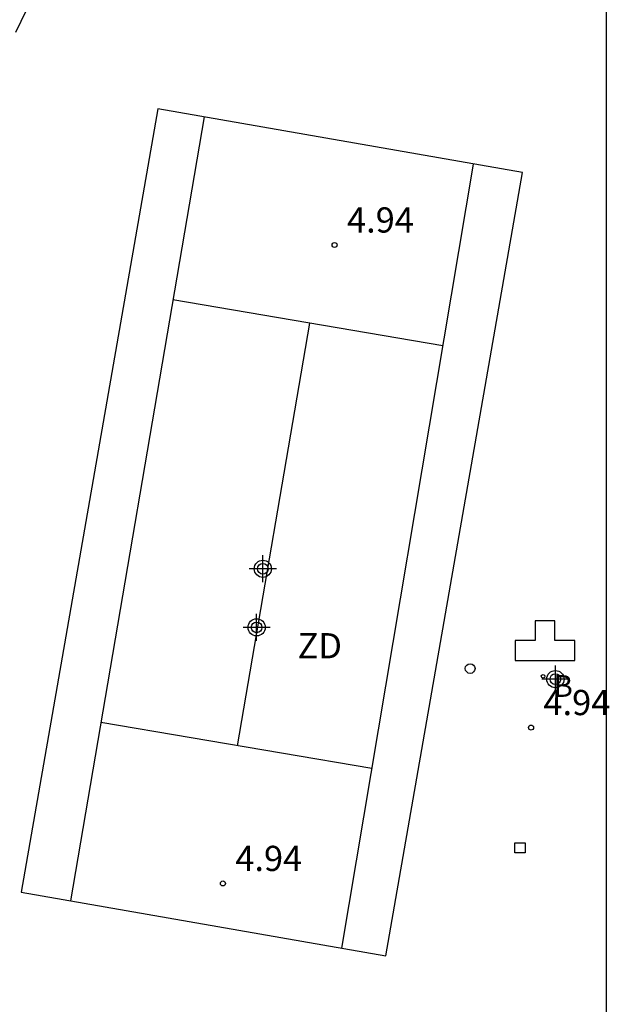
# Model space of a CAD drawing. Units: metres. Extents: x 580294 to 580649, y 4796540 to 4796792.
# Drawn here: x 580627 to 580644, y 4796638 to 4796668 of the extents above; entities that cross this region are included whole.
import ezdxf

# ---------------------------------------------------------------- set-up
doc = ezdxf.new("R2010")
doc.units = ezdxf.units.M
doc.header["$LTSCALE"] = 2
doc.layers.get('0').update_dxf_attribs({"linetype": 'CONTINUOUS'})
for name, color, linetype in [('010106', 9, 'CONTINUOUS'), ('020204', 9, 'CONTINUOUS'), ('020308', 9, 'CONTINUOUS'), ('070106', 6, 'CONTINUOUS'), ('110101', 9, 'CONTINUOUS'), ('110103', 9, 'CONTINUOUS'), ('110301', 9, 'CONTINUOUS'), ('200202', 4, 'CONTINUOUS'), ('200203', 4, 'CONTINUOUS'), ('200302', 4, 'CONTINUOUS'), ('250207', 9, 'CONTINUOUS'), ('260202', 9, 'CONTINUOUS'), ('CD_11', 30, 'CONTINUOUS'), ('Centroides', 1, 'CONTINUOUS')]:
    doc.layers.add(name, color=color, linetype=linetype)
doc.styles.add('ARIAL', font='arial.ttf')
doc.styles.add('ROMANS', font='ROMANS')

# ---------------------------------------------------------------- blocks, each defined once
blk = doc.blocks.new('CD_11')
for points in [[(0, -0.402), (0, 0.402)], [(0.402, 0), (-0.402, 0)]]:
    blk.add_lwpolyline(points)
for radius in [0.256, 0.159]:
    blk.add_circle((0, 0), radius)
blk = doc.blocks.new('Centroide')
for points in [[(0, -0.402), (0, 0.402)], [(0.402, 0), (-0.402, 0)]]:
    blk.add_lwpolyline(points)
for radius in [0.256, 0.159]:
    blk.add_circle((0, 0), radius)
blk = doc.blocks.new('FUENTE')
blk.add_lwpolyline([(-0.295, 1.179), (-0.295, 0.589), (-0.884, 0.589), (-0.884, 0), (0.884, 0), (0.884, 0.589), (0.295, 0.589), (0.295, 1.179)], close=True)
blk = doc.blocks.new('BOCAR')
blk.add_circle((0, 0), 0.055)
blk = doc.blocks.new('HUEPIV')
blk.add_circle((0, 0), 0.145)
blk = doc.blocks.new('FOCO')
at = {"flags": 128}
blk.add_lwpolyline([(-0.152, 0.152), (0.152, 0.152), (0.152, -0.152), (-0.152, -0.152), (-0.152, 0.152)], dxfattribs=at)
blk = doc.blocks.new('COTAPU')
blk.add_circle((0, 0), 0.075)

msp = doc.modelspace()

# ---------------------------------------------------------------- linework, layer by layer
at = {"layer": '010106'}
msp.add_lwpolyline([(580294.263, 4796540.203), (580644.253, 4796540.195), (580644.258, 4796790.188), (580294.268, 4796790.196)], close=True, dxfattribs=at)
at = {"layer": '070106', "flags": 128}
msp.add_lwpolyline([(580627.155, 4796668.36), (580626.693, 4796667.395)], dxfattribs=at)
at = {"layer": '110101', "flags": 128}
for points in [[(580632.296, 4796664.882), (580628.326, 4796641.553)], [(580636.395, 4796640.143), (580640.306, 4796663.482)], [(580639.396, 4796658.072), (580631.366, 4796659.442)], [(580635.426, 4796658.742), (580633.276, 4796646.173)], [(580629.226, 4796646.873), (580637.286, 4796645.503)]]:
    msp.add_lwpolyline(points, dxfattribs=at)
at = {"layer": '110103', "flags": 128}
msp.add_lwpolyline([(580637.695, 4796639.923), (580641.766, 4796663.232), (580630.926, 4796665.122), (580626.856, 4796641.813), (580637.695, 4796639.923)], dxfattribs=at)

# ---------------------------------------------------------------- block references
at = {"layer": '020204', "rotation": 359.9987685839998}
for p in [(580636.176, 4796661.072, 4.94), (580642.015, 4796646.712, 4.94), (580632.856, 4796642.073, 4.94)]:
    msp.add_blockref('COTAPU', p, dxfattribs=at)
at = {"layer": '200202', "rotation": 359.9987685839998}
msp.add_blockref('BOCAR', (580642.374, 4796648.237, 5.089), dxfattribs=at)
at = {"layer": '200203', "rotation": 359.9987685839998}
msp.add_blockref('FUENTE', (580642.431, 4796648.712), dxfattribs=at)
at = {"layer": '250207', "rotation": 359.9987685839998}
msp.add_blockref('FOCO', (580641.685, 4796643.132), dxfattribs=at)
at = {"layer": '260202', "rotation": 359.9987685839998}
msp.add_blockref('HUEPIV', (580640.206, 4796648.468), dxfattribs=at)
at = {"layer": 'CD_11'}
msp.add_blockref('CD_11', (580634.043, 4796651.437), dxfattribs=at)
at = {"layer": 'Centroides', "rotation": 359.9987685839998}
for p in [(580633.859, 4796649.694), (580642.74, 4796648.154)]:
    msp.add_blockref('Centroide', p, dxfattribs=at)

# ---------------------------------------------------------------- texts
at = {"layer": '020308', "linetype": 'ByBlock', "style": 'ARIAL'}
for p in [(580636.546, 4796661.442), (580642.385, 4796647.082), (580633.226, 4796642.443)]:
    msp.add_text('4.94', height=0.75, rotation=359.9988, dxfattribs=at).set_placement(p)
at = {"layer": '110301', "style": 'ARIAL'}
msp.add_text('ZD', height=0.75, rotation=359.9988, dxfattribs=at).set_placement((580635.076, 4796648.772))
at = {"layer": '200302', "style": 'ROMANS'}
msp.add_text('B', height=0.65, rotation=359.9988, dxfattribs=at).set_placement((580642.677, 4796647.625))

doc.saveas('drawing.dxf')
